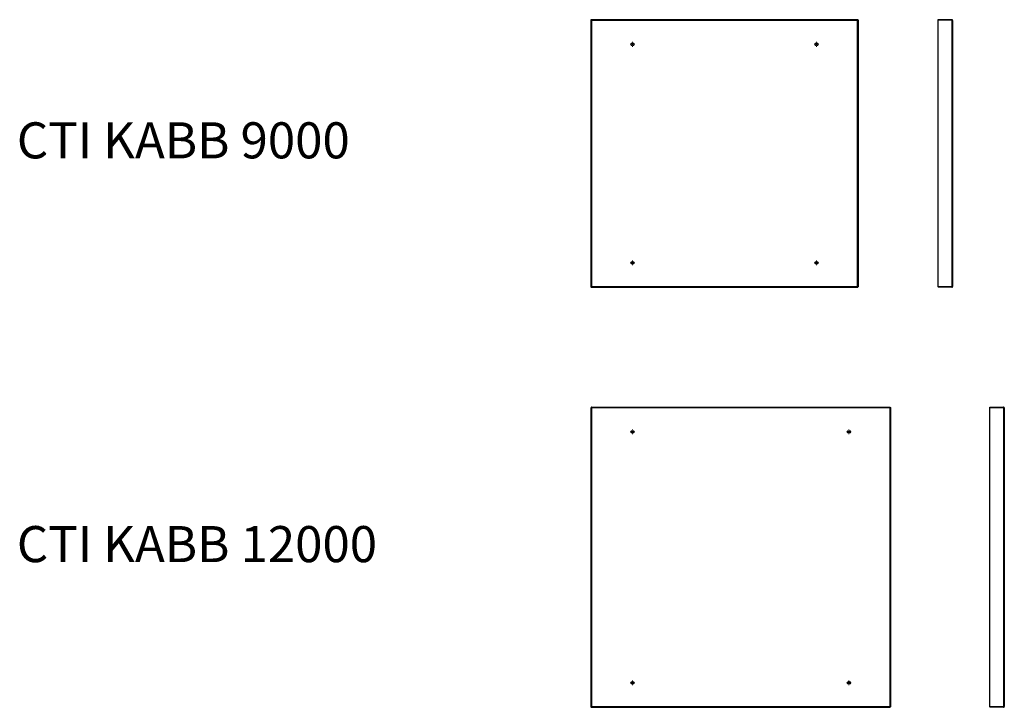
# Model space of a CAD drawing. Units: millimetres. Extents: x 385 to 1751, y 180 to 2409.
# Drawn here: x 386 to 1751, y 180 to 1133 of the extents above; entities that cross this region are included whole.
import ezdxf

# ---------------------------------------------------------------- set-up
doc = ezdxf.new("R2010")
doc.units = ezdxf.units.MM

# ---------------------------------------------------------------- blocks, each defined once
blk = doc.blocks.new('SW_CENTERMARKSYMBOL_16')
at = {"color": 0, "linetype": 'Continuous', "lineweight": 18}
for p, q in [((-2.5, 0), (-3.25, 0)), ((0, 0), (-1.25, 0)), ((0, 2.5), (0, 3.25)), ((0, 0), (0, 1.25)), ((0, 0), (0, -1.25)), ((0, 0), (1.25, 0)), ((2.5, 0), (3.25, 0)), ((0, -2.5), (0, -3.25))]:
    blk.add_line(p, q, dxfattribs=at)
blk = doc.blocks.new('SW_CENTERMARKSYMBOL_17')
at = {"color": 0, "linetype": 'Continuous', "lineweight": 18}
for p, q in [((-2.5, 0), (-3.25, 0)), ((0, 0), (-1.25, 0)), ((0, 2.5), (0, 3.25)), ((0, 0), (0, 1.25)), ((0, 0), (0, -1.25)), ((0, 0), (1.25, 0)), ((2.5, 0), (3.25, 0)), ((0, -2.5), (0, -3.25))]:
    blk.add_line(p, q, dxfattribs=at)
blk = doc.blocks.new('SW_CENTERMARKSYMBOL_18')
at = {"color": 0, "linetype": 'Continuous', "lineweight": 18}
for p, q in [((-2.5, 0), (-3.25, 0)), ((0, 0), (-1.25, 0)), ((0, 2.5), (0, 3.25)), ((0, 0), (0, 1.25)), ((0, 0), (0, -1.25)), ((0, 0), (1.25, 0)), ((2.5, 0), (3.25, 0)), ((0, -2.5), (0, -3.25))]:
    blk.add_line(p, q, dxfattribs=at)
blk = doc.blocks.new('SW_CENTERMARKSYMBOL_19')
at = {"color": 0, "linetype": 'Continuous', "lineweight": 18}
for p, q in [((-2.5, 0), (-3.25, 0)), ((0, 0), (-1.25, 0)), ((0, 2.5), (0, 3.25)), ((0, 0), (0, 1.25)), ((0, 0), (0, -1.25)), ((0, 0), (1.25, 0)), ((2.5, 0), (3.25, 0)), ((0, -2.5), (0, -3.25))]:
    blk.add_line(p, q, dxfattribs=at)
blk = doc.blocks.new('CTI KABB 9000 front')
at = {"color": 7, "linetype": 'Continuous', "lineweight": 25}
for p, q in [((1178.5, 1133.1), (1178.5, 1132.6)), ((1178.5, 1133.1), (1547.8, 1133.1)), ((1547.8, 1133.1), (1547.8, 1132.6)), ((1177.7, 1132.2), (1178.2, 1132.2)), ((1177.7, 1132.2), (1177.7, 762.9)), ((1178.7, 1132.1), (1178.7, 763.1)), ((1547.7, 1132.1), (1178.7, 1132.1)), ((1547.7, 763.1), (1547.7, 1132.1)), ((1548.7, 1132.2), (1548.2, 1132.2)), ((1548.7, 762.9), (1548.7, 1132.2)), ((1177.7, 762.9), (1178.2, 762.9)), ((1178.5, 762.1), (1178.5, 762.6)), ((1178.5, 762.1), (1547.8, 762.1)), ((1178.7, 763.1), (1547.7, 763.1)), ((1547.8, 762.1), (1547.8, 762.6)), ((1548.7, 762.9), (1548.2, 762.9))]:
    blk.add_line(p, q, dxfattribs=at)
at = {"color": 7, "linetype": 'Continuous'}
for p, q in [((1178.2, 1132.6), (1178.2, 762.6)), ((1178.2, 1132.6), (1548.2, 1132.6)), ((1548.2, 1132.6), (1548.2, 762.6)), ((1548.2, 762.6), (1178.2, 762.6))]:
    blk.add_line(p, q, dxfattribs=at)
at = {"color": 7, "linetype": 'Continuous', "lineweight": 25}
for centre in [(1235.7, 1098.9), (1490.7, 1098.9), (1235.7, 796.2), (1490.7, 796.2)]:
    blk.add_circle(centre, 2, dxfattribs=at)
for points, knots in [([(1178.7, 1132.1), (1178.6, 1132.2), (1178.6, 1132.3), (1178.6, 1132.6), (1178.6, 1132.7), (1178.6, 1132.9), (1178.6, 1132.9), (1178.5, 1133), (1178.5, 1133.1), (1178.5, 1133.1)], [0, 0, 0, 0, 0.25, 0.25, 0.5, 0.5, 0.75, 0.75, 1, 1, 1, 1]), ([(1547.8, 1133.1), (1547.8, 1133.1), (1547.8, 1133), (1547.7, 1132.9), (1547.7, 1132.9), (1547.7, 1132.7), (1547.7, 1132.6), (1547.7, 1132.3), (1547.7, 1132.2), (1547.7, 1132.1)], [0, 0, 0, 0, 0.25, 0.25, 0.5, 0.5, 0.75, 0.75, 1, 1, 1, 1]), ([(1177.7, 1132.2), (1177.7, 1132.2), (1177.7, 1132.2), (1177.8, 1132.1), (1177.9, 1132.1), (1178, 1132.1), (1178.1, 1132.1), (1178.4, 1132.1), (1178.5, 1132.1), (1178.7, 1132.1)], [0, 0, 0, 0, 0.25, 0.25, 0.5, 0.5, 0.75, 0.75, 1, 1, 1, 1]), ([(1178.2, 1132.2), (1178.2, 1132.2), (1178.2, 1132.1), (1178.4, 1132.1), (1178.5, 1132.1), (1178.7, 1132.1)], [0, 0, 0, 0, 0.5, 0.5, 1, 1, 1, 1]), ([(1178.7, 1132.1), (1178.6, 1132.2), (1178.6, 1132.3), (1178.6, 1132.5), (1178.5, 1132.6), (1178.5, 1132.6)], [0, 0, 0, 0, 0.5, 0.5, 1, 1, 1, 1]), ([(1547.8, 1132.6), (1547.8, 1132.6), (1547.7, 1132.5), (1547.7, 1132.3), (1547.7, 1132.2), (1547.7, 1132.1)], [0, 0, 0, 0, 0.5, 0.5, 1, 1, 1, 1]), ([(1547.7, 1132.1), (1547.8, 1132.1), (1547.9, 1132.1), (1548.2, 1132.1), (1548.3, 1132.1), (1548.5, 1132.1), (1548.5, 1132.1), (1548.6, 1132.2), (1548.7, 1132.2), (1548.7, 1132.2)], [0, 0, 0, 0, 0.25, 0.25, 0.5, 0.5, 0.75, 0.75, 1, 1, 1, 1]), ([(1547.7, 1132.1), (1547.8, 1132.1), (1547.9, 1132.1), (1548.1, 1132.1), (1548.2, 1132.2), (1548.2, 1132.2)], [0, 0, 0, 0, 0.5, 0.5, 1, 1, 1, 1]), ([(1178.7, 763.1), (1178.5, 763), (1178.4, 763), (1178.1, 763), (1178, 763), (1177.9, 763), (1177.8, 763), (1177.7, 762.9), (1177.7, 762.9), (1177.7, 762.9)], [0, 0, 0, 0, 0.25, 0.25, 0.5, 0.5, 0.75, 0.75, 1, 1, 1, 1]), ([(1178.7, 763.1), (1178.5, 763), (1178.4, 763), (1178.2, 763), (1178.2, 762.9), (1178.2, 762.9)], [0, 0, 0, 0, 0.5, 0.5, 1, 1, 1, 1]), ([(1178.5, 762.1), (1178.5, 762.1), (1178.5, 762.1), (1178.6, 762.2), (1178.6, 762.3), (1178.6, 762.4), (1178.6, 762.5), (1178.6, 762.8), (1178.6, 762.9), (1178.7, 763.1)], [0, 0, 0, 0, 0.25, 0.25, 0.5, 0.5, 0.75, 0.75, 1, 1, 1, 1]), ([(1178.5, 762.6), (1178.5, 762.6), (1178.6, 762.6), (1178.6, 762.8), (1178.6, 762.9), (1178.7, 763.1)], [0, 0, 0, 0, 0.5, 0.5, 1, 1, 1, 1]), ([(1547.7, 763.1), (1547.7, 762.9), (1547.7, 762.8), (1547.7, 762.5), (1547.7, 762.4), (1547.7, 762.3), (1547.7, 762.2), (1547.8, 762.1), (1547.8, 762.1), (1547.8, 762.1)], [0, 0, 0, 0, 0.25, 0.25, 0.5, 0.5, 0.75, 0.75, 1, 1, 1, 1]), ([(1547.7, 763.1), (1547.7, 762.9), (1547.7, 762.8), (1547.7, 762.6), (1547.8, 762.6), (1547.8, 762.6)], [0, 0, 0, 0, 0.5, 0.5, 1, 1, 1, 1]), ([(1548.7, 762.9), (1548.7, 762.9), (1548.6, 762.9), (1548.5, 763), (1548.5, 763), (1548.3, 763), (1548.2, 763), (1547.9, 763), (1547.8, 763), (1547.7, 763.1)], [0, 0, 0, 0, 0.25, 0.25, 0.5, 0.5, 0.75, 0.75, 1, 1, 1, 1]), ([(1548.2, 762.9), (1548.2, 762.9), (1548.1, 763), (1547.9, 763), (1547.8, 763), (1547.7, 763.1)], [0, 0, 0, 0, 0.5, 0.5, 1, 1, 1, 1])]:
    blk.add_open_spline(points, degree=3, knots=knots, dxfattribs=at)
at = {"color": 7, "linetype": 'Continuous', "lineweight": 0}
for name, p in [('SW_CENTERMARKSYMBOL_16', (1235.7, 1098.9)), ('SW_CENTERMARKSYMBOL_19', (1490.7, 1098.9)), ('SW_CENTERMARKSYMBOL_18', (1235.7, 796.2)), ('SW_CENTERMARKSYMBOL_17', (1490.7, 796.2))]:
    blk.add_blockref(name, p, dxfattribs=at)
blk = doc.blocks.new('SW_CENTERMARKSYMBOL_0')
at = {"color": 0, "linetype": 'Continuous', "lineweight": 18}
for p, q in [((-2.5, 0), (-3.25, 0)), ((0, 0), (-1.25, 0)), ((0, 2.5), (0, 3.25)), ((0, 0), (0, 1.25)), ((0, 0), (0, -1.25)), ((0, 0), (1.25, 0)), ((2.5, 0), (3.25, 0)), ((0, -2.5), (0, -3.25))]:
    blk.add_line(p, q, dxfattribs=at)
blk = doc.blocks.new('SW_CENTERMARKSYMBOL_1')
at = {"color": 0, "linetype": 'Continuous', "lineweight": 18}
for p, q in [((-2.5, 0), (-3.25, 0)), ((0, 0), (-1.25, 0)), ((0, 2.5), (0, 3.25)), ((0, 0), (0, 1.25)), ((0, 0), (0, -1.25)), ((0, 0), (1.25, 0)), ((2.5, 0), (3.25, 0)), ((0, -2.5), (0, -3.25))]:
    blk.add_line(p, q, dxfattribs=at)
blk = doc.blocks.new('SW_CENTERMARKSYMBOL_2')
at = {"color": 0, "linetype": 'Continuous', "lineweight": 18}
for p, q in [((-2.5, 0), (-3.25, 0)), ((0, 0), (-1.25, 0)), ((0, 2.5), (0, 3.25)), ((0, 0), (0, 1.25)), ((0, 0), (0, -1.25)), ((0, 0), (1.25, 0)), ((2.5, 0), (3.25, 0)), ((0, -2.5), (0, -3.25))]:
    blk.add_line(p, q, dxfattribs=at)
blk = doc.blocks.new('SW_CENTERMARKSYMBOL_3')
at = {"color": 0, "linetype": 'Continuous', "lineweight": 18}
for p, q in [((-2.5, 0), (-3.25, 0)), ((0, 0), (-1.25, 0)), ((0, 2.5), (0, 3.25)), ((0, 0), (0, 1.25)), ((0, 0), (0, -1.25)), ((0, 0), (1.25, 0)), ((2.5, 0), (3.25, 0)), ((0, -2.5), (0, -3.25))]:
    blk.add_line(p, q, dxfattribs=at)
blk = doc.blocks.new('CTI KABB 12000 front')
at = {"color": 7, "linetype": 'Continuous', "lineweight": 25}
for p, q in [((1177.7, 595), (1178.2, 595)), ((1177.7, 595), (1177.7, 180.7)), ((1178.5, 595.9), (1178.5, 595.4)), ((1178.5, 595.9), (1592.8, 595.9)), ((1178.7, 594.9), (1178.7, 180.9)), ((1592.7, 594.9), (1178.7, 594.9)), ((1592.7, 180.9), (1592.7, 594.9)), ((1592.8, 595.9), (1592.8, 595.4)), ((1593.7, 595), (1593.2, 595)), ((1593.7, 180.7), (1593.7, 595)), ((1177.7, 180.7), (1178.2, 180.7)), ((1178.5, 179.9), (1178.5, 180.4)), ((1178.5, 179.9), (1592.8, 179.9)), ((1178.7, 180.9), (1592.7, 180.9)), ((1592.8, 179.9), (1592.8, 180.4)), ((1593.7, 180.7), (1593.2, 180.7))]:
    blk.add_line(p, q, dxfattribs=at)
at = {"color": 7, "linetype": 'Continuous'}
for p, q in [((1178.2, 595.4), (1178.2, 180.4)), ((1178.2, 595.4), (1593.2, 595.4)), ((1593.2, 595.4), (1593.2, 180.4)), ((1593.2, 180.4), (1178.2, 180.4))]:
    blk.add_line(p, q, dxfattribs=at)
at = {"color": 7, "linetype": 'Continuous', "lineweight": 25}
for centre in [(1235.7, 561.8), (1535.7, 561.8), (1235.7, 214), (1535.7, 214)]:
    blk.add_circle(centre, 2, dxfattribs=at)
for points, knots in [([(1177.7, 595), (1177.7, 595), (1177.7, 595), (1177.8, 595), (1177.9, 595), (1178, 594.9), (1178.1, 594.9), (1178.4, 594.9), (1178.5, 594.9), (1178.7, 594.9)], [0, 0, 0, 0, 0.25, 0.25, 0.5, 0.5, 0.75, 0.75, 1, 1, 1, 1]), ([(1178.2, 595), (1178.2, 595), (1178.2, 595), (1178.4, 594.9), (1178.5, 594.9), (1178.7, 594.9)], [0, 0, 0, 0, 0.5, 0.5, 1, 1, 1, 1]), ([(1178.7, 594.9), (1178.6, 595), (1178.6, 595.1), (1178.6, 595.4), (1178.6, 595.5), (1178.6, 595.7), (1178.6, 595.8), (1178.5, 595.9), (1178.5, 595.9), (1178.5, 595.9)], [0, 0, 0, 0, 0.25, 0.25, 0.5, 0.5, 0.75, 0.75, 1, 1, 1, 1]), ([(1178.7, 594.9), (1178.6, 595), (1178.6, 595.1), (1178.6, 595.3), (1178.5, 595.4), (1178.5, 595.4)], [0, 0, 0, 0, 0.5, 0.5, 1, 1, 1, 1]), ([(1592.8, 595.9), (1592.8, 595.9), (1592.8, 595.9), (1592.7, 595.8), (1592.7, 595.7), (1592.7, 595.5), (1592.7, 595.4), (1592.7, 595.1), (1592.7, 595), (1592.7, 594.9)], [0, 0, 0, 0, 0.25, 0.25, 0.5, 0.5, 0.75, 0.75, 1, 1, 1, 1]), ([(1592.8, 595.4), (1592.8, 595.4), (1592.7, 595.3), (1592.7, 595.1), (1592.7, 595), (1592.7, 594.9)], [0, 0, 0, 0, 0.5, 0.5, 1, 1, 1, 1]), ([(1592.7, 594.9), (1592.8, 594.9), (1592.9, 594.9), (1593.2, 594.9), (1593.3, 594.9), (1593.5, 595), (1593.5, 595), (1593.6, 595), (1593.7, 595), (1593.7, 595)], [0, 0, 0, 0, 0.25, 0.25, 0.5, 0.5, 0.75, 0.75, 1, 1, 1, 1]), ([(1592.7, 594.9), (1592.8, 594.9), (1592.9, 594.9), (1593.1, 595), (1593.2, 595), (1593.2, 595)], [0, 0, 0, 0, 0.5, 0.5, 1, 1, 1, 1]), ([(1178.7, 180.9), (1178.5, 180.9), (1178.4, 180.9), (1178.1, 180.8), (1178, 180.8), (1177.9, 180.8), (1177.8, 180.8), (1177.7, 180.8), (1177.7, 180.7), (1177.7, 180.7)], [0, 0, 0, 0, 0.25, 0.25, 0.5, 0.5, 0.75, 0.75, 1, 1, 1, 1]), ([(1178.7, 180.9), (1178.5, 180.9), (1178.4, 180.8), (1178.2, 180.8), (1178.2, 180.8), (1178.2, 180.7)], [0, 0, 0, 0, 0.5, 0.5, 1, 1, 1, 1]), ([(1178.5, 179.9), (1178.5, 179.9), (1178.5, 179.9), (1178.6, 180), (1178.6, 180.1), (1178.6, 180.3), (1178.6, 180.4), (1178.6, 180.6), (1178.6, 180.7), (1178.7, 180.9)], [0, 0, 0, 0, 0.25, 0.25, 0.5, 0.5, 0.75, 0.75, 1, 1, 1, 1]), ([(1178.5, 180.4), (1178.5, 180.4), (1178.6, 180.4), (1178.6, 180.6), (1178.6, 180.7), (1178.7, 180.9)], [0, 0, 0, 0, 0.5, 0.5, 1, 1, 1, 1]), ([(1592.7, 180.9), (1592.7, 180.7), (1592.7, 180.6), (1592.7, 180.4), (1592.7, 180.3), (1592.7, 180.1), (1592.7, 180), (1592.8, 179.9), (1592.8, 179.9), (1592.8, 179.9)], [0, 0, 0, 0, 0.25, 0.25, 0.5, 0.5, 0.75, 0.75, 1, 1, 1, 1]), ([(1592.7, 180.9), (1592.7, 180.7), (1592.7, 180.6), (1592.7, 180.4), (1592.8, 180.4), (1592.8, 180.4)], [0, 0, 0, 0, 0.5, 0.5, 1, 1, 1, 1]), ([(1593.7, 180.7), (1593.7, 180.7), (1593.6, 180.8), (1593.5, 180.8), (1593.5, 180.8), (1593.3, 180.8), (1593.2, 180.8), (1592.9, 180.9), (1592.8, 180.9), (1592.7, 180.9)], [0, 0, 0, 0, 0.25, 0.25, 0.5, 0.5, 0.75, 0.75, 1, 1, 1, 1]), ([(1593.2, 180.7), (1593.2, 180.8), (1593.1, 180.8), (1592.9, 180.8), (1592.8, 180.9), (1592.7, 180.9)], [0, 0, 0, 0, 0.5, 0.5, 1, 1, 1, 1])]:
    blk.add_open_spline(points, degree=3, knots=knots, dxfattribs=at)
at = {"color": 7, "linetype": 'Continuous', "lineweight": 18}
for name, p in [('SW_CENTERMARKSYMBOL_0', (1235.7, 561.8)), ('SW_CENTERMARKSYMBOL_3', (1535.7, 561.8)), ('SW_CENTERMARKSYMBOL_2', (1235.7, 214)), ('SW_CENTERMARKSYMBOL_1', (1535.7, 214))]:
    blk.add_blockref(name, p, dxfattribs=at)
blk = doc.blocks.new('CTI KABB 12000 left')
at = {"color": 7, "linetype": 'Continuous', "lineweight": 25}
for p, q in [((1731, 595.9), (1750, 595.9)), ((1731, 595.4), (1731, 595.9)), ((1750, 595.4), (1731, 595.4)), ((1731, 180.7), (1731, 595)), ((1750, 595), (1731, 595)), ((1750, 595.9), (1750, 595.4)), ((1750, 595), (1750, 180.7)), ((1751, 594.9), (1751, 180.9)), ((1750, 180.7), (1731, 180.7)), ((1731, 180.4), (1731, 179.9)), ((1750, 180.4), (1731, 180.4)), ((1750, 179.9), (1731, 179.9)), ((1750, 179.9), (1750, 180.4))]:
    blk.add_line(p, q, dxfattribs=at)
for points, knots in [([(1751, 594.9), (1751, 595), (1751, 595.1), (1750.9, 595.4), (1750.8, 595.5), (1750.7, 595.7), (1750.5, 595.8), (1750.3, 595.9), (1750.2, 595.9), (1750, 595.9)], [0, 0, 0, 0, 0.25, 0.25, 0.5, 0.5, 0.75, 0.75, 1, 1, 1, 1]), ([(1750.5, 595), (1750.5, 595), (1750.5, 595.1), (1750.4, 595.2), (1750.2, 595.4), (1750.1, 595.4), (1750, 595.4)], [0, 0, 0, 0, 0.138816, 0.425877, 0.712939, 1, 1, 1, 1]), ([(1750, 595), (1750.2, 595), (1750.3, 595), (1750.5, 595), (1750.7, 595), (1750.8, 594.9), (1750.9, 594.9), (1751, 594.9), (1751, 594.9), (1751, 594.9)], [0, 0, 0, 0, 0.25, 0.25, 0.5, 0.5, 0.75, 0.75, 1, 1, 1, 1]), ([(1751, 180.9), (1751, 180.9), (1751, 180.9), (1750.9, 180.8), (1750.8, 180.8), (1750.7, 180.8), (1750.5, 180.8), (1750.3, 180.8), (1750.2, 180.7), (1750, 180.7)], [0, 0, 0, 0, 0.25, 0.25, 0.5, 0.5, 0.75, 0.75, 1, 1, 1, 1]), ([(1750, 179.9), (1750.2, 179.9), (1750.3, 179.9), (1750.5, 180), (1750.7, 180.1), (1750.8, 180.3), (1750.9, 180.4), (1751, 180.6), (1751, 180.7), (1751, 180.9)], [0, 0, 0, 0, 0.25, 0.25, 0.5, 0.5, 0.75, 0.75, 1, 1, 1, 1]), ([(1750, 180.4), (1750.1, 180.4), (1750.2, 180.4), (1750.4, 180.5), (1750.5, 180.7), (1750.5, 180.7), (1750.5, 180.8)], [0, 0, 0, 0, 0.287061, 0.574123, 0.861184, 1, 1, 1, 1])]:
    blk.add_open_spline(points, degree=3, knots=knots, dxfattribs=at)
blk = doc.blocks.new('CTI KABB 9000 left')
at = {"color": 7, "linetype": 'Continuous', "lineweight": 25}
for p, q in [((1659.3, 1133.1), (1678.3, 1133.1)), ((1659.3, 1132.6), (1659.3, 1133.1)), ((1678.3, 1133.1), (1678.3, 1132.6)), ((1678.3, 1132.6), (1659.3, 1132.6)), ((1659.3, 762.9), (1659.3, 1132.2)), ((1678.3, 1132.2), (1659.3, 1132.2)), ((1678.3, 1132.2), (1678.3, 762.9)), ((1679.3, 1132.1), (1679.3, 763.1)), ((1678.3, 762.9), (1659.3, 762.9)), ((1659.3, 762.6), (1659.3, 762.1)), ((1678.3, 762.6), (1659.3, 762.6)), ((1678.3, 762.1), (1659.3, 762.1)), ((1678.3, 762.1), (1678.3, 762.6))]:
    blk.add_line(p, q, dxfattribs=at)
for points, knots in [([(1679.3, 1132.1), (1679.3, 1132.2), (1679.3, 1132.3), (1679.2, 1132.6), (1679.1, 1132.7), (1678.9, 1132.9), (1678.8, 1132.9), (1678.6, 1133), (1678.4, 1133.1), (1678.3, 1133.1)], [0, 0, 0, 0, 0.25, 0.25, 0.5, 0.5, 0.75, 0.75, 1, 1, 1, 1]), ([(1678.8, 1132.1), (1678.8, 1132.2), (1678.8, 1132.3), (1678.7, 1132.4), (1678.5, 1132.5), (1678.4, 1132.5), (1678.3, 1132.6)], [0, 0, 0, 0, 0.138816, 0.425877, 0.712939, 1, 1, 1, 1]), ([(1678.3, 1132.2), (1678.4, 1132.2), (1678.6, 1132.2), (1678.8, 1132.1), (1678.9, 1132.1), (1679.1, 1132.1), (1679.2, 1132.1), (1679.3, 1132.1), (1679.3, 1132.1), (1679.3, 1132.1)], [0, 0, 0, 0, 0.25, 0.25, 0.5, 0.5, 0.75, 0.75, 1, 1, 1, 1]), ([(1679.3, 763.1), (1679.3, 763), (1679.3, 763), (1679.2, 763), (1679.1, 763), (1678.9, 763), (1678.8, 763), (1678.6, 762.9), (1678.4, 762.9), (1678.3, 762.9)], [0, 0, 0, 0, 0.25, 0.25, 0.5, 0.5, 0.75, 0.75, 1, 1, 1, 1]), ([(1678.3, 762.1), (1678.4, 762.1), (1678.6, 762.1), (1678.8, 762.2), (1678.9, 762.3), (1679.1, 762.4), (1679.2, 762.5), (1679.3, 762.8), (1679.3, 762.9), (1679.3, 763.1)], [0, 0, 0, 0, 0.25, 0.25, 0.5, 0.5, 0.75, 0.75, 1, 1, 1, 1]), ([(1678.3, 762.6), (1678.4, 762.6), (1678.5, 762.6), (1678.7, 762.7), (1678.8, 762.8), (1678.8, 762.9), (1678.8, 763)], [0, 0, 0, 0, 0.287061, 0.574123, 0.861184, 1, 1, 1, 1])]:
    blk.add_open_spline(points, degree=3, knots=knots, dxfattribs=at)

msp = doc.modelspace()

# ---------------------------------------------------------------- block references
for name in ['CTI KABB 9000 front', 'CTI KABB 9000 left', 'CTI KABB 12000 front', 'CTI KABB 12000 left']:
    msp.add_blockref(name, (0, 0))

# ---------------------------------------------------------------- texts
at = {"char_height": 50, "width": 1228.189, "attachment_point": 1}
for s, insert in [('{\\fArial|b0|i0|c0|p0;CTI KABB 9000}', (382.2, 990.8)), ('{\\fArial|b0|i0|c0|p0;CTI KABB 12000}', (382.2, 431.1))]:
    msp.add_mtext(s, dxfattribs=dict(at, insert=insert))

doc.saveas('drawing.dxf')
